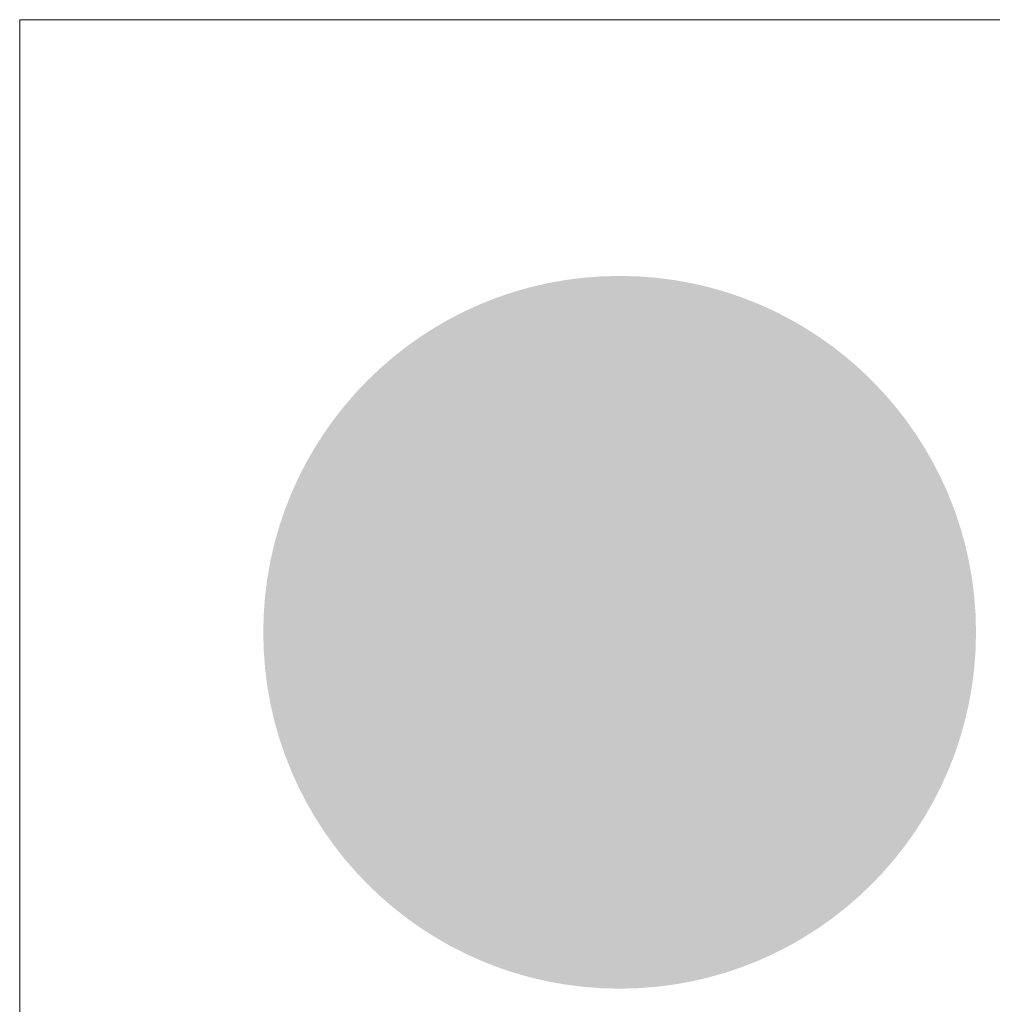
# Model space of a CAD drawing. Units: millimetres. Extents: x -4674 to 1078, y -33 to 1039.
# Drawn here: x -3025 to -2933, y 635 to 728 of the extents above; entities that cross this region are included whole.
import ezdxf
from ezdxf.enums import TextEntityAlignment as Align

# ---------------------------------------------------------------- set-up
doc = ezdxf.new("R2010")
doc.units = ezdxf.units.MM
for name, color, linetype, lineweight in [('01_PREFA-Dachprodukt', 12, 'Continuous', 13), ('10_Blattrahmen', 18, 'Continuous', 20), ('20_PREFA_Logo_weiss', 7, 'Continuous', 0)]:
    doc.layers.add(name, color=color, linetype=linetype, lineweight=lineweight)
doc.styles.add('DINCont-Black', font='ufonts.com_din-black.ttf')

# ---------------------------------------------------------------- blocks, each defined once
blk = doc.blocks.new('PREFA_Kopf_Hochformat_Vorlage')
h = blk.add_hatch(color=256)
h.dxf.hatch_style = 1
edge = h.paths.add_edge_path()
edge.add_ellipse((82.60129832813254, 982.9400688418186), major_axis=(27.58263282209132, 7.485733305805163), ratio=0.4972171959520393, start_angle=420.1188262321253, end_angle=496.8121483259224)
edge.add_arc((113.3964362594124, 928.947342922283), 78.81683207149453, 132.7029193317863, 136.761544008122)
edge.add_arc((48.55471683506039, 991.1670402407249), 11.08101151659073, 272.5821571653822, 312.0577997001487, ccw=False)
edge.add_arc((48.71605225141684, 959.7000164392934), 20.40006178878175, 89.05096976733206, 92.36881023245499)
edge.add_arc((48.5912561606383, 967.3772578757812), 12.725680614547, 93.23611079488991, 136.0911558154284)
edge.add_arc((42.58121044606378, 973.1668142542671), 4.380646984081766, 136.1304781661676, 148.3809430786503)
edge.add_arc((42.69603726111382, 972.7710296561722), 4.694095800472099, 145.0000000000048, 180)
edge.add_line((38.00194146064314, 972.7710296561722), (38.00194146064314, 971.4912802914836))
edge.add_arc((35.22196606503712, 971.4322076606418), 2.78060295185978, -8.797420335515085, 1.2173140641559144, ccw=False)
edge.add_arc((33.89610602144967, 971.9971606975882), 4.192371478764221, 334.441969057885, 346.33785522366173, ccw=False)
edge.add_arc((40.47841542020615, 969.1466269604748), 2.987701908690513, 159.5916043618523, 203.0668669925078)
edge.add_arc((41.1971807854643, 969.9363834884239), 3.983365694152078, 209.4810025843195, 218.7031993285287)
edge.add_arc((43.94396612570563, 973.0229955979044), 8.086559411447539, 223.6069121202885, 262.6985423746972)
edge.add_line((42.91624656201748, 965.002008400977), (42.69406905478172, 970.3651990111473))
edge.add_arc((42.91624656201748, 972.8110538717879), 2.455925252127132, 144.9999999999302, 264.8095890212386, ccw=False)
edge.add_arc((46.90045301761711, 969.5351743288752), 7.608989855957253, 80.19375874377857, 142.0002056721161, ccw=False)
edge.add_line((48.19639211863978, 977.0329919096434), (43.39429728941832, 949.9213475416519))
edge.add_line((43.39429728941468, 949.9213475416523), (47.38051508990247, 950.7351892436532))
edge.add_line((47.38051508989884, 950.7351892436541), (50.53763821824759, 949.7496537375948))
edge.add_line((50.53763821824396, 949.7496537375932), (54.87342292021276, 956.2523348301703))
edge.add_line((54.87342292023095, 956.2523348301706), (62.87608109838402, 950.1521165248948))
edge.add_line((62.87608109838766, 950.1521165248937), (63.29842078440197, 935.1117649640486))
edge.add_line((63.29842078438378, 935.1117649640487), (67.56828769740605, 935.9533937070697))
edge.add_line((67.56828769740969, 935.9533937070696), (71.31300892722356, 934.8697107776716))
edge.add_line((71.31300892722356, 934.8697107776729), (77.3360314906422, 947.5127094081772))
edge.add_line((77.33603149063856, 947.5127094081759), (81.2656671729419, 947.5127094081759))
edge.add_line((81.2656671729419, 947.5127094081759), (85.94179672434257, 942.817096267058))
edge.add_line((85.94179672434257, 942.8170962670588), (98.16571194356948, 942.8170962670588))
edge.add_line((98.16571194357675, 942.8170962670588), (100.1632803782377, 944.877386904793))
edge.add_line((100.163280378234, 944.8773869047923), (112.0132574824274, 934.7839105569363))
edge.add_line((112.0132574824238, 934.783910556936), (115.6600583196232, 935.8287313080087))
edge.add_line((115.6600583196268, 935.8287313080086), (120.8085008535163, 935.0834760991053))
edge.add_line((120.8085008535272, 935.083476099107), (110.3312839546088, 954.9203307505054))
edge.add_line((110.3312839545979, 954.9203307505045), (115.5858084918546, 960.2066139911876))
edge.add_line((115.5858084918582, 960.2066139911872), (113.7963684392271, 963.2610243423203))
edge.add_arc((116.4568795603191, 936.7816669628587), 26.61267905819948, 85.83417635356369, 95.7375329513759, ccw=False)
edge.add_ellipse((118.4570522639551, 961.3597406065978), major_axis=(-3.004683114129602, 0.1202465001778368), ratio=0.6525724033872836, start_angle=238.9373103414733, end_angle=272.7721193403169, ccw=False)
edge.add_arc((117.2108644640539, 956.9058771434661), 6.712916189606354, 48.391341122107974, 64.74784718436251, ccw=False)
edge.add_arc((120.1333027257133, 960.3899080971237), 2.171102565897483, -45.00000000019111, 45.000000000127784, ccw=False)
edge.add_arc((107.6999788751564, 974.5879822914026), 21.0393834380271, 311.5997342832188, 330.3204657920447)
edge.add_arc((123.2652025001735, 965.4359110406526), 2.994534752608897, 335.000000000021, 405.0000000000331)
edge.add_arc((121.7230354911007, 964.006464656662), 5.096406051406925, 44.10388302062887, 59.03817130043371)
edge.add_spline(control_points=[(124.3449677290482, 968.3766850150018), (124.2919061690845, 968.4089266041515), (124.2385863260643, 968.4407427750352), (123.6044722209699, 968.8126120489774), (122.9971012917667, 969.0998893825231), (121.5993882937764, 969.6364571601384), (120.79861619031, 969.8636652208238), (119.9829144726973, 970.0133352102944)], knot_values=[4.554377894288496, 4.554377894288496, 4.554377894288496, 4.554377894288496, 4.581467226529758, 4.581467226529758, 4.874886033141208, 4.874886033141208, 5.23955341534089, 5.23955341534089, 5.23955341534089, 5.23955341534089], degree=3, periodic=0)
edge.add_arc((113.315757348777, 927.9517455236105), 42.58671519483443, 80.99301597509172, 94.96953651052858)
edge.add_line((109.626637769099, 970.3783728679186), (93.11581532027412, 998.5608352640375))
edge = h.paths.add_edge_path(flags=16)
edge.add_spline(control_points=[(67.99785236467869, 968.518561141696), (68.05091392464237, 968.5508027308474), (68.10423376767721, 968.5826189017312), (68.73834787277156, 968.9544881756751), (69.34571880196017, 969.2417655092172), (70.74343179994321, 969.7783332868344), (71.54420390341693, 970.0055413475179), (72.35990562102961, 970.1552113369885)], knot_values=[4.554377894288496, 4.554377894288496, 4.554377894288496, 4.554377894288496, 4.581467226529758, 4.581467226529758, 4.874886033141208, 4.874886033141208, 5.23955341534089, 5.23955341534089, 5.23955341534089, 5.23955341534089], degree=3, periodic=0)
edge.add_arc((79.02706274494994, 928.0936216503046), 42.58671519483484, 84.54740410815441, 99.0069840249082, ccw=False)
edge.add_arc((83.07374488000642, 968.4180117227038), 2.069626896790554, 5.000000000293426, 89.99999999999318, ccw=False)
edge.add_arc((54.40071164333494, 966.5490443736958), 30.80303243343208, -3.8147459083328954, 3.814745908331872, ccw=False)
edge.add_arc((83.07374488000642, 964.6800770246859), 2.069626896790606, 250.0000000000279, 354.99999999967963, ccw=False)
edge.add_arc((75.86083245322516, 936.7739530985868), 26.76388317534424, 75.9331629297828, 94.2320402460833)
edge.add_ellipse((73.8857678297718, 961.5016167332938), major_axis=(-3.004683114129886, -0.1202465001778847), ratio=0.6525724033872059, start_angle=268.5040178903675, end_angle=301.062689658523)
edge.add_arc((75.13195562968758, 957.0477532701639), 6.712916189606351, 115.2521528156327, 131.6086588779056)
edge.add_arc((72.20951736801362, 960.5317842238214), 2.171102565897484, 134.9999999999093, 225.0000000000177)
edge.add_arc((84.64284121857054, 974.7298584180985), 21.03938343802702, 209.6795342079414, 228.4002657167625, ccw=False)
edge.add_arc((69.07761759355344, 965.5777871673467), 2.994534752608898, 134.9999999995305, 204.9999999998858, ccw=False)
edge.add_arc((70.61978460262617, 964.1483407833562), 5.096406051406923, 120.96182869940219, 135.8961169791184, ccw=False)
at = {"layer": '01_PREFA-Dachprodukt'}
h = blk.add_hatch(color=256, dxfattribs=at)
h.dxf.hatch_style = 1
h.paths.add_polyline_path([(128.5737361898427, 957.1360984144662, 1), (32.74746659111406, 957.1360984144662, 1)])
edge = h.paths.add_edge_path(flags=16)
edge.add_line((43.39429728941468, 949.9213475416523), (48.19639211863614, 977.0329919096438))
edge.add_arc((46.90045301761711, 969.5351743288752), 7.608989855957253, 80.19375874377862, 142.0002056721109)
edge.add_arc((42.91624656201748, 972.8110538717879), 2.455925252127133, 144.9999999999144, 264.8095890212387)
edge.add_line((42.69406905476353, 970.3651990111462), (42.91624656199929, 965.0020084009759))
edge.add_arc((43.94396612570563, 973.0229955979044), 8.086559411447539, 223.6069121202885, 262.69854237469724, ccw=False)
edge.add_arc((41.1971807854643, 969.9363834884239), 3.983365694152077, 209.4810025843242, 218.7031993285301, ccw=False)
edge.add_arc((40.47841542020615, 969.1466269604748), 2.987701908690513, 159.5916043618518, 203.0668669925112, ccw=False)
edge.add_arc((33.89610602144967, 971.9971606975882), 4.19237147876422, 334.4419690578869, 346.3378552236694)
edge.add_arc((35.22196606503712, 971.4322076606418), 2.78060295185978, 351.2025796644955, 361.2173140641577)
edge.add_line((38.00194146064314, 971.4912802914837), (38.00194146064314, 972.7710296561723))
edge.add_arc((42.69603726111382, 972.7710296561722), 4.694095800472098, 145.000000000003, 180, ccw=False)
edge.add_arc((42.58121044606378, 973.1668142542671), 4.380646984081767, 136.0105496779406, 148.3809430786483, ccw=False)
edge.add_arc((48.5912561606383, 967.3772578757812), 12.72568061454699, 93.23611079488882, 136.0498720286017, ccw=False)
edge.add_arc((48.71605225141684, 959.7000164392934), 20.40006178878174, 89.05096976733267, 92.36881023245502, ccw=False)
edge.add_arc((48.55471683506039, 991.1670402407249), 11.08101151659073, 272.5821571653823, 312.0577997001485)
edge.add_arc((113.3964362594124, 928.947342922283), 78.81683207149453, 132.702919331788, 136.7615440081218, ccw=False)
edge.add_ellipse((82.60129832813254, 982.9400688418186), major_axis=(27.58263282209132, 7.485733305805163), ratio=0.4972171959520393, start_angle=420.1188262321254, end_angle=496.8121483259224, ccw=False)
edge.add_line((93.11581532029231, 998.5608352640388), (109.6266377691172, 970.37837286792))
edge.add_arc((113.315757348777, 927.9517455236105), 42.58671519483443, 80.99301597509168, 94.9695365105286, ccw=False)
edge.add_spline(control_points=[(119.9829144726973, 970.0133352102944), (120.79861619031, 969.8636652208238), (121.5993882937764, 969.6364571601384), (122.9971012917667, 969.0998893825231), (123.6044722209699, 968.8126120489774), (124.2385863260643, 968.4407427750352), (124.2919061690845, 968.4089266041515), (124.3449677290482, 968.3766850150018)], knot_values=[4.554377894288495, 4.554377894288495, 4.554377894288495, 4.554377894288495, 4.919045276488178, 4.919045276488178, 5.212464083099628, 5.212464083099628, 5.23955341534089, 5.23955341534089, 5.23955341534089, 5.23955341534089], degree=3, periodic=0)
edge.add_arc((121.7230354911007, 964.006464656662), 5.096406051406925, 44.103883020632, 59.0381713004312, ccw=False)
edge.add_arc((123.2652025001735, 965.4359110406526), 2.994534752608896, -24.999999999986926, 45.00000000003757, ccw=False)
edge.add_arc((107.6999788751564, 974.5879822914026), 21.03938343802709, 311.59973428321905, 330.3204657920436, ccw=False)
edge.add_arc((120.1333027257133, 960.3899080971237), 2.171102565897483, 314.9999999998123, 405.0000000000998)
edge.add_arc((117.2108644640393, 956.9058771434661), 6.712916189606354, 48.39134112209697, 64.74784718436013)
edge.add_ellipse((118.4570522639551, 961.3597406065978), major_axis=(-3.004683114129602, 0.1202465001778368), ratio=0.6525724033872836, start_angle=238.9373103414733, end_angle=272.772119340317)
edge.add_arc((116.4568795603191, 936.7816669628587), 26.61267905819948, 85.83417635356318, 95.7375329513759)
edge.add_line((113.7963684392234, 963.2610243423201), (115.5858084918546, 960.2066139911869))
edge.add_line((115.5858084918582, 960.2066139911872), (110.3312839546015, 954.920330750504))
edge.add_line((110.3312839545979, 954.9203307505045), (120.8085008535163, 935.0834760991061))
edge.add_line((120.8085008535272, 935.083476099107), (115.6600583196378, 935.8287313080103))
edge.add_line((115.6600583196268, 935.8287313080086), (112.0132574824274, 934.7839105569359))
edge.add_line((112.0132574824238, 934.783910556936), (100.1632803782304, 944.8773869047919))
edge.add_line((100.163280378234, 944.8773869047923), (98.16571194357311, 942.8170962670581))
edge.add_line((98.16571194357675, 942.8170962670588), (85.94179672434984, 942.8170962670588))
edge.add_line((85.94179672434257, 942.8170962670588), (81.2656671729419, 947.5127094081766))
edge.add_line((81.2656671729419, 947.5127094081759), (77.33603149063856, 947.5127094081759))
edge.add_line((77.33603149063856, 947.5127094081759), (71.31300892721993, 934.8697107776716))
edge.add_line((71.31300892722356, 934.8697107776729), (67.56828769740969, 935.953393707071))
edge.add_line((67.56828769740969, 935.9533937070696), (63.29842078438742, 935.1117649640486))
edge.add_line((63.29842078438378, 935.1117649640487), (62.87608109836947, 950.1521165248938))
edge.add_line((62.87608109838766, 950.1521165248937), (54.87342292023459, 956.2523348301695))
edge.add_line((54.87342292023095, 956.2523348301706), (50.53763821826215, 949.7496537375936))
edge.add_line((50.53763821824396, 949.7496537375932), (47.3805150898952, 950.7351892436525))
edge.add_line((47.38051508989884, 950.7351892436541), (43.39429728941104, 949.9213475416532))
h.paths.add_polyline_path([(52.54539446402487, 933.3585322163776), (58.71095170065382, 933.3585322163776, -1), (58.71095170063927, 924.4058500229962), (56.42359874304384, 924.4058500229962), (56.42359874304384, 920.7128686182273), (52.54539446402487, 920.7128686182273)], flags=16)
h.paths.add_polyline_path([(56.42359874304384, 930.2250934486924), (58.59261781291571, 930.2250934486924, -1), (58.59261781291571, 927.5392887906796), (56.42359874304384, 927.5392887906796)], flags=0)
h.paths.add_polyline_path([(64.05923061109934, 933.3585322163776), (72.02145946450764, 933.3585322163776, -0.7766121082845148), (73.73934428019129, 926.6353335119798, -0.2715588927970888), (75.84471606335137, 923.1169127779335, 0.02434541649016463), (76.15166903082718, 920.7128686182273), (72.2734647518082, 920.7128686182273, 0.1216114793326466), (71.27309678980964, 924.853484132665), (67.93743489013286, 924.853484132665), (67.93743489013286, 920.7128686182273), (64.05923061109934, 920.7128686182273)], flags=16)
h.paths.add_polyline_path([(67.93743489013286, 930.2250934486924), (70.66596930335072, 930.2250934486924, -1), (70.66596930335072, 927.5392887906796), (67.93743489013286, 927.5392887906796)], flags=0)
edge = h.paths.add_edge_path(flags=0)
edge.add_arc((69.07761759355344, 965.5777871673467), 2.994534752608899, 134.9999999995041, 204.9999999998842, ccw=False)
edge.add_arc((70.61978460262617, 964.1483407833562), 5.096406051406925, 120.96182869940279, 135.8961169791028, ccw=False)
edge.add_spline(control_points=[(67.99785236467869, 968.518561141696), (68.05091392464237, 968.5508027308474), (68.10423376767721, 968.5826189017312), (68.73834787277156, 968.9544881756751), (69.34571880196017, 969.2417655092172), (70.74343179994321, 969.7783332868344), (71.54420390341693, 970.0055413475179), (72.35990562102961, 970.1552113369885)], knot_values=[4.554377894288496, 4.554377894288496, 4.554377894288496, 4.554377894288496, 4.581467226529758, 4.581467226529758, 4.874886033141208, 4.874886033141208, 5.23955341534089, 5.23955341534089, 5.23955341534089, 5.23955341534089], degree=3, periodic=0)
edge.add_arc((79.02706274494994, 928.0936216503046), 42.58671519483482, 84.54740410815441, 99.0069840249082, ccw=False)
edge.add_arc((83.07374488000642, 968.4180117227038), 2.069626896790554, 5.000000000483396, 89.99999999999318, ccw=False)
edge.add_arc((54.40071164333494, 966.5490443736958), 30.80303243343209, -3.814745908331986, 3.8147459083447757, ccw=False)
edge.add_arc((83.07374488000642, 964.6800770246859), 2.069626896790607, 250.0000000000062, 354.99999999969396, ccw=False)
edge.add_arc((75.86083245322516, 936.7739530985868), 26.76388317534424, 75.93316292978444, 94.23204024608432)
edge.add_ellipse((73.8857678297718, 961.5016167332938), major_axis=(-3.004683114129886, -0.1202465001778847), ratio=0.6525724033872059, start_angle=268.5040178903675, end_angle=301.062689658523)
edge.add_arc((75.13195562968758, 957.0477532701639), 6.71291618960635, 115.2521528156304, 131.608658877903)
edge.add_arc((72.20951736801362, 960.5317842238214), 2.171102565897484, 134.9999999999025, 225.0000000000182)
edge.add_arc((84.64284121857054, 974.7298584180985), 21.03938343802702, 209.6795342079412, 228.4002657167625, ccw=False)
h.paths.add_polyline_path([(77.0296965087764, 933.3585322163776), (87.7577267126835, 933.3585322163776), (87.7577267126835, 930.2250934486924), (80.90790078780992, 930.2250934486924), (80.90790078780992, 928.4345570100172), (87.02742350994231, 928.4345570100172), (87.02742350994231, 925.6368438245859), (80.90790078780992, 925.6368438245859), (80.90790078780992, 923.8463073859089), (87.7577267126835, 923.8463073859089), (87.7577267126835, 920.7128686182273), (77.0296965087764, 920.7128686182273)], flags=16)
h = blk.add_hatch(color=256, dxfattribs=at)
h.dxf.hatch_style = 1
edge = h.paths.add_edge_path()
edge.add_arc((83.07374488000642, 968.4180117227038), 2.069626896790554, 5.000000000348201, 89.99999999998647)
edge.add_arc((79.02706274494994, 928.0936216503046), 42.58671519483482, 84.54740410815405, 99.00698402490819)
edge.add_spline(control_points=[(72.35990562102961, 970.1552113369885), (71.54420390341693, 970.0055413475179), (70.74343179994321, 969.7783332868344), (69.34571880196017, 969.2417655092172), (68.73834787277156, 968.9544881756751), (68.10423376767721, 968.5826189017312), (68.05091392464237, 968.5508027308474), (67.99785236467869, 968.518561141696)], knot_values=[4.554377894288495, 4.554377894288495, 4.554377894288495, 4.554377894288495, 4.919045276488178, 4.919045276488178, 5.212464083099628, 5.212464083099628, 5.23955341534089, 5.23955341534089, 5.23955341534089, 5.23955341534089], degree=3, periodic=0)
edge.add_arc((70.61978460262617, 964.1483407833562), 5.096406051406925, 120.9618286994022, 135.8961169791191)
edge.add_arc((69.07761759355344, 965.5777871673467), 2.994534752608899, 134.9999999995314, 204.9999999998836)
edge.add_arc((84.64284121857054, 974.7298584180985), 21.03938343802702, 209.6795342079412, 228.4002657167641)
edge.add_arc((72.20951736801362, 960.5317842238214), 2.171102565897484, 134.9999999999093, 225.0000000000337, ccw=False)
edge.add_arc((75.13195562968758, 957.0477532701639), 6.712916189606351, 115.25215281563271, 131.6086588779054, ccw=False)
edge.add_ellipse((73.8857678297718, 961.5016167332938), major_axis=(-3.004683114129886, -0.1202465001778847), ratio=0.6525724033872059, start_angle=268.50401789036744, end_angle=301.062689658523, ccw=False)
edge.add_arc((75.86083245322516, 936.7739530985868), 26.76388317534424, 75.93316292978449, 94.2320402460843, ccw=False)
edge.add_arc((83.07374488000642, 964.6800770246859), 2.069626896790607, 250.0000000000126, 354.999999999771)
edge.add_arc((54.40071164333494, 966.5490443736958), 30.80303243343208, 356.1852540916731, 363.8147459083356)
h = blk.add_hatch(color=256, dxfattribs=at)
h.dxf.hatch_style = 1
h.paths.add_polyline_path([(58.59261781291571, 930.2250934486924), (56.42359874304384, 930.2250934486924), (56.42359874304384, 927.5392887906796), (58.59261781291571, 927.5392887906796, 1)])
h.paths.add_polyline_path([(70.66596930335072, 930.2250934486924), (67.93743489013286, 930.2250934486924), (67.93743489013286, 927.5392887906796), (70.66596930335072, 927.5392887906796, 1)])
at = {"layer": '20_PREFA_Logo_weiss'}
h = blk.add_hatch(color=256, dxfattribs=at)
h.dxf.hatch_style = 1
h.paths.add_polyline_path([(105.0410831420304, 933.3585322163776), (103.068946362233, 933.3585322163776), (101.0968095824282, 933.3585322163776), (96.4028797662686, 920.7128686182273), (100.2563412329182, 920.7128686182273), (100.8590961830196, 922.5034050569025), (105.2787965414464, 922.5034050569025), (105.8815514915332, 920.7128686182273), (109.7350129581828, 920.7128686182273)])
h.paths.add_polyline_path([(101.8009007925357, 925.3011182423338), (103.068946362233, 928.9706421737787), (104.3369919319157, 925.3011182423338)], flags=16)
h.paths.add_polyline_path([(92.85538168266066, 925.6368438245859), (97.40211845844169, 925.6368438245859), (97.40211845844169, 928.4345570100172), (92.85538168266066, 928.4345570100172), (92.85538168266066, 930.2250934486924), (99.10308524749416, 930.2250934486924), (99.10308524749416, 933.3585322163776), (88.97717740362714, 933.3585322163776), (88.97717740362714, 920.7128686182273), (92.85538168266066, 920.7128686182273)])
h.paths.add_polyline_path([(87.02742350994231, 928.4345570100172), (80.90790078780992, 928.4345570100172), (80.90790078780992, 930.2250934486924), (87.7577267126835, 930.2250934486924), (87.7577267126835, 933.3585322163776), (77.0296965087764, 933.3585322163776), (77.0296965087764, 920.7128686182273), (87.7577267126835, 920.7128686182273), (87.7577267126835, 923.8463073859089), (80.90790078780992, 923.8463073859089), (80.90790078780992, 925.6368438245859), (87.02742350994231, 925.6368438245859)])
h.paths.add_polyline_path([(73.73934428019129, 926.6353335119798, 0.7766121082845129), (72.02145946450764, 933.3585322163776), (64.05923061109934, 933.3585322163776), (64.05923061109934, 920.7128686182273), (67.93743489013286, 920.7128686182273), (67.93743489013286, 924.853484132665), (71.27309678980964, 924.853484132665, -0.1216114793326466), (72.2734647518082, 920.7128686182273), (76.15166903082718, 920.7128686182273, -0.02434541649016733), (75.84471606335137, 923.1169127779335, 0.2715588927970715)])
h.paths.add_polyline_path([(70.66596930335072, 927.5392887906796), (67.93743489013286, 927.5392887906796), (67.93743489013286, 930.2250934486924), (70.66596930335072, 930.2250934486924, -1)], flags=16)
h.paths.add_polyline_path([(58.71095170065382, 933.3585322163776), (52.54539446402487, 933.3585322163776), (52.54539446402487, 920.7128686182273), (56.42359874304384, 920.7128686182273), (56.42359874304384, 924.4058500229962), (58.71095170063927, 924.4058500229962, 1)])
h.paths.add_polyline_path([(58.59261781291571, 927.5392887906796), (56.42359874304384, 927.5392887906796), (56.42359874304384, 930.2250934486924), (58.59261781291571, 930.2250934486924, -1)], flags=16)
at = {"layer": '10_Blattrahmen'}
blk.add_lwpolyline([(0, 0), (734.9991244097691, 0), (734.9991244097691, 1039.498761665248), (0, 1039.498761665248)], close=True, dxfattribs=at)
at = {"style": 'DINCont-Black'}
blk.add_attdef('STAND:', text='', height=8, dxfattribs=at).set_placement((182.3239305428051, 35.73779753953386), align=Align.MIDDLE_LEFT)
blk.add_attdef('DATEINAME', text='', height=8, dxfattribs=at).set_placement((482.6855868289002, 35.75421338642946), align=Align.MIDDLE_CENTER)
blk.add_attdef('BLATT_NR', text='', height=8, dxfattribs=at).set_placement((724.9991244097764, 35.73780759851525), align=Align.MIDDLE_RIGHT)
at = {"layer": '01_PREFA-Dachprodukt', "style": 'DINCont-Black'}
blk.add_attdef('ÜBERSCHIRFT_1', text='', height=18.6, dxfattribs=at).set_placement((701.219758410698, 955.2378579748561), align=Align.MIDDLE_RIGHT)

msp = doc.modelspace()

# ---------------------------------------------------------------- block references
at = {"xscale": 0.7000000000000001, "yscale": 0.7000000000000001, "zscale": 0.7000000000000001}
msp.add_blockref('PREFA_Kopf_Hochformat_Vorlage', (-3024.65778946094, -1.629515281820204e-06), dxfattribs=at)

doc.saveas('drawing.dxf')
